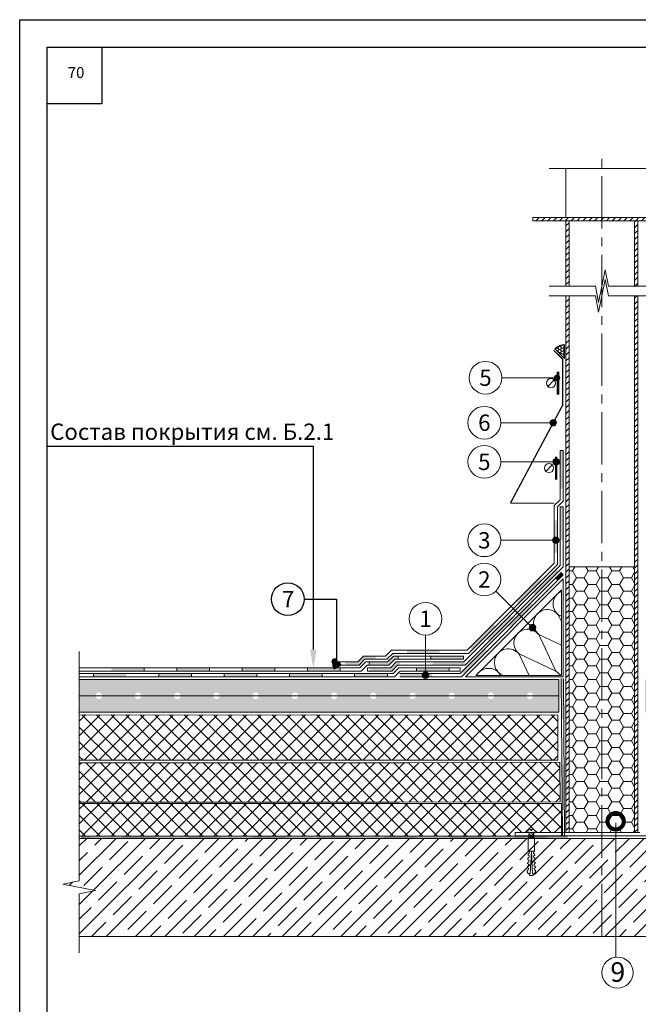
# Model space of a CAD drawing. Units: millimetres. Extents: x -172883 to 37297, y -124020 to 186017.
# Drawn here: x -44609 to -43485, y -41443 to -39655 of the extents above; entities that cross this region are included whole.
import ezdxf
from ezdxf.enums import TextEntityAlignment as Align

# ---------------------------------------------------------------- set-up
doc = ezdxf.new("R2010")
doc.units = ezdxf.units.MM
doc.linetypes.add('осевая2', pattern=[28.575, 19.05, -3.175, 3.175, -3.175])
doc.layers.get('Defpoints').update_dxf_attribs({"color": 254, "lineweight": 25})
for name, color, linetype, lineweight in [('_Размеры', 251, 'Continuous', 15), ('_Тонкая линия', 7, 'Continuous', 15), ('Железобетон', 7, 'Continuous', 25), ('Крепеж', 251, 'Continuous', 15), ('мкВОРОНКА', 7, 'Continuous', 15)]:
    doc.layers.add(name, color=color, linetype=linetype, lineweight=lineweight)
doc.layers.add('ЛИНИЯ035', color=7, linetype='Continuous')
doc.styles.add('Arial', font='arial.ttf')
pattern_1 = [(45, (-45480.668, -168255.147), (-5.33171645, 5.33171645), [])]

# ---------------------------------------------------------------- blocks, each defined once
blk = doc.blocks.new('Дюбель')
at = {"layer": 'Крепеж'}
for points in [[(-48.1, 2.8), (-49, 2.8), (-50.4, 2.1), (-50.4, -2.1), (-49, -2.8), (-48.1, -2.8)], [(-17.5, 4.2), (-18.3, 2.8), (-21.1, 3), (-21, 4.4), (-23.1, 4.5), (-23.9, 3.1), (-26.7, 3.3), (-26.6, 4.7), (-28.7, 4.8), (-29.5, 3.4), (-32.3, 3.6), (-32.2, 5), (-34.3, 5.1), (-35, 3.7), (-37.8, 3.9), (-37.8, 5.3), (-39.9, 5.4), (-40.6, 4), (-43.4, 4.2), (-43.4, 5.6), (-45.5, 5.7), (-48, 4.4), (-48.1, 1.6), (-17.6, 0), (-48.1, -1.6), (-48, -4.4), (-45.5, -5.7), (-43.4, -5.6), (-43.4, -4.2), (-40.6, -4), (-39.9, -5.4), (-37.8, -5.3), (-37.8, -3.9), (-35, -3.7), (-34.3, -5.1), (-32.2, -5), (-32.3, -3.6), (-29.5, -3.4), (-28.7, -4.8), (-26.6, -4.7), (-26.7, -3.3), (-23.9, -3.1), (-23.1, -4.5), (-21, -4.4), (-21.1, -3), (-18.3, -2.8), (-17.5, -4.2)], [(0, -4.2), (0, 4.2), (-17.5, 4.2), (-17.5, -4.2), (0, -4.2)]]:
    blk.add_lwpolyline(points, dxfattribs=at)

msp = doc.modelspace()

# ---------------------------------------------------------------- hatches: boundary and pattern name
at = {"layer": '_Размеры'}
h = msp.add_hatch(dxfattribs=at)
h.set_pattern_fill('ANSI31', color=0, scale=2.374862, style=0)
h.set_pattern_definition(pattern_1)
h.paths.add_polyline_path([(-43551.1, -40019.7), (-43551.1, -40013.8), (-43676.4, -40013.8), (-43676.4, -40019.7)])
h.paths.add_polyline_path([(-43551.1, -40013.8), (-43551.1, -40019.7), (-43112.3, -40019.7), (-43112.3, -40013.8)])
h = msp.add_hatch(dxfattribs=at)
h.set_pattern_fill('ANSI31', color=0, scale=2.374862, style=0)
h.set_pattern_definition(pattern_1)
h.paths.add_polyline_path([(-43485.8, -40019.7), (-43491.7, -40019.7), (-43491.7, -40138.5), (-43485.8, -40138.5)])
h.paths.add_polyline_path([(-43610.5, -40019.7), (-43616.4, -40019.7), (-43616.4, -40138.5), (-43610.5, -40138.5)])
h = msp.add_hatch(dxfattribs=at)
h.set_pattern_fill('ANSI31', color=0, scale=2.374862, style=0)
h.set_pattern_definition(pattern_1)
h.paths.add_polyline_path([(-43616.4, -41131.2), (-43610.5, -41131.2), (-43610.5, -40156.3), (-43616.4, -40156.3)])
h.paths.add_polyline_path([(-43491.7, -41131.2), (-43485.8, -41131.2), (-43485.8, -40156.3), (-43491.7, -40156.3)])
h = msp.add_hatch(dxfattribs=at)
h.set_pattern_fill('HONEY', color=0, scale=0.9875, style=0)
h.paths.add_polyline_path([(-43618.8, -40244.8, 0.212205), (-43636.4, -40252.3), (-43618.8, -40270)])
for points in [[(-43638.5, -40305.3, 1), (-43626.7, -40305.3, 1)], [(-43645.4, -40386.7, 1), (-43633.5, -40386.7, 1)], [(-43640.2, -40457.9, 1), (-43628.3, -40457.9, 1)], [(-43640.7, -40600.4, 1), (-43628.9, -40600.4, 1)], [(-43683.3, -40759.1, 1), (-43671.4, -40759.1, 1)], [(-43877.6, -40845.6, 1), (-43865.8, -40845.6, 1)]]:
    msp.add_hatch(color=0, dxfattribs=at).paths.add_polyline_path(points)
h = msp.add_hatch(color=0, dxfattribs=at)
h.dxf.hatch_style = 1
h.paths.add_polyline_path([(-43627.1, -40437.1), (-43621.2, -40437.1), (-43621.2, -40506.6), (-43627.1, -40506.6)])
h.paths.add_polyline_path([(-43637.8, -40564), (-43631.8, -40564), (-43631.8, -40601.6), (-43637.8, -40601.6)])
h.paths.add_polyline_path([(-43637.8, -40601.6), (-43631.8, -40601.6), (-43631.8, -40623.4), (-43637.8, -40623.4)])
h.paths.add_polyline_path([(-43665, -40669), (-43660.8, -40673.2), (-43702.8, -40715.2), (-43707, -40711)])
h.paths.add_polyline_path([(-43749, -40753), (-43744.8, -40757.2), (-43786.8, -40799.1), (-43791, -40794.9)])
h.paths.add_polyline_path([(-43905.2, -40799.9), (-43845.8, -40799.9), (-43845.8, -40805.8), (-43905.2, -40805.8)])
h.paths.add_polyline_path([(-43984.3, -40810.6), (-43962.6, -40810.6), (-43962.6, -40816.5), (-43981.8, -40816.5), (-43992.5, -40827.2), (-44017.6, -40827.2), (-44017.6, -40821.3), (-43995, -40821.3)])
h = msp.add_hatch(color=0, dxfattribs=at)
h.dxf.hatch_style = 1
h.paths.add_polyline_path([(-43627.1, -40539.8), (-43621.2, -40539.8), (-43621.2, -40599.2), (-43627.1, -40599.2)])
h.paths.add_polyline_path([(-43634.1, -40653.2), (-43629.9, -40657.4), (-43671.9, -40699.4), (-43676.1, -40695.2)])
h.paths.add_polyline_path([(-43718.1, -40737.2), (-43713.9, -40741.4), (-43755.9, -40783.3), (-43760.1, -40779.2)])
h.paths.add_polyline_path([(-43858.9, -40821.3), (-43802.2, -40821.3), (-43798, -40825.5), (-43799.7, -40827.2), (-43858.9, -40827.2)])
h.paths.add_polyline_path([(-43924.9, -40821.3), (-43918.3, -40821.3), (-43918.3, -40827.2), (-43922.4, -40827.2), (-43933.1, -40837.9), (-43973.2, -40837.9), (-43973.2, -40831.9), (-43935.6, -40831.9)])
h = msp.add_hatch(color=0, dxfattribs=at)
h.dxf.hatch_style = 1
h.paths.add_polyline_path([(-43631.6, -40673.6), (-43635.8, -40669.4), (-43625.3, -40659), (-43621.2, -40663.2)])
h = msp.add_hatch(dxfattribs=at)
h.set_pattern_fill('HONEY', color=0, scale=4.4874, style=0)
h.paths.add_polyline_path([(-43551.1, -40648.6), (-43610.5, -40648.6), (-43610.5, -41131.2), (-43551.1, -41131.2)])
h.paths.add_polyline_path([(-43551.1, -41131.2), (-43491.7, -41131.2), (-43491.7, -40648.6), (-43551.1, -40648.6)])
h = msp.add_hatch(color=0, dxfattribs=at)
h.dxf.hatch_style = 1
h.paths.add_polyline_path([(-43683.9, -40717.5), (-43679.8, -40713.4), (-43675.6, -40717.6), (-43679.7, -40721.7)])
h.paths.add_polyline_path([(-43683.9, -40717.5), (-43679.7, -40721.7), (-43717.6, -40759.6), (-43721.7, -40755.4)])
h.paths.add_polyline_path([(-43763.7, -40797.4), (-43759.5, -40801.6), (-43801.5, -40843.5), (-43805.7, -40839.3)])
h.paths.add_polyline_path([(-43918.6, -40842.6), (-43864.7, -40842.6, 0.131652), (-43865.5, -40845.6, 0.131653), (-43864.7, -40848.6), (-43918.6, -40848.6)])
h.paths.add_polyline_path([(-43864.7, -40842.6), (-43861.3, -40842.6), (-43861.3, -40848.6), (-43864.7, -40848.6, -0.131653), (-43865.5, -40845.6, -0.131652)])
h.paths.add_polyline_path([(-43861.3, -40842.6), (-43859.6, -40842.6), (-43859.6, -40848.6), (-43861.3, -40848.6)])
h = msp.add_hatch(color=0, dxfattribs=at)
h.dxf.hatch_style = 1
h.paths.add_polyline_path([(-43802.7, -40810.6), (-43862.1, -40810.6), (-43862.1, -40816.5), (-43802.7, -40816.5)])
h.paths.add_polyline_path([(-43921.5, -40810.6), (-43929.9, -40810.6), (-43940.6, -40821.3), (-43974.2, -40821.3), (-43974.2, -40827.2), (-43938.1, -40827.2), (-43927.4, -40816.5), (-43921.5, -40816.5)])
h.paths.add_polyline_path([(-44027, -40831.9), (-44086.4, -40831.9), (-44086.4, -40837.9), (-44027, -40837.9)])
h.paths.add_polyline_path([(-44145.7, -40831.9), (-44205.1, -40831.9), (-44205.1, -40837.9), (-44145.7, -40837.9)])
h.paths.add_polyline_path([(-44264.5, -40831.9), (-44323.8, -40831.9), (-44323.8, -40837.9), (-44264.5, -40837.9)])
h.paths.add_polyline_path([(-44383.2, -40831.9), (-44424.7, -40831.9, -0.131653), (-44423.9, -40834.9, -0.131652), (-44424.7, -40837.9), (-44383.2, -40837.9)])
h.paths.add_polyline_path([(-44434.9, -40831.9), (-44442.6, -40831.9), (-44442.6, -40837.9), (-44434.9, -40837.9, -0.131652), (-44435.7, -40834.9, -0.131653)])
h.paths.add_polyline_path([(-44429.8, -40831.9), (-44434.9, -40831.9, 0.131653), (-44435.7, -40834.9, 0.131652), (-44434.9, -40837.9), (-44429.8, -40837.9)])
h.paths.add_polyline_path([(-44423.9, -40834.9, 0.131653), (-44424.7, -40831.9), (-44429.8, -40831.9), (-44429.8, -40837.9), (-44424.7, -40837.9, 0.131652)])
h = msp.add_hatch(color=0, dxfattribs=at)
h.dxf.hatch_style = 1
h.paths.add_polyline_path([(-43829, -40831.9), (-43871.7, -40831.9), (-43871.7, -40837.9), (-43829, -40837.9)])
h.paths.add_polyline_path([(-43871.7, -40831.9), (-43888.3, -40831.9), (-43888.3, -40837.9), (-43871.7, -40837.9)])
h.paths.add_polyline_path([(-43941.1, -40842.6), (-44000.5, -40842.6), (-44000.5, -40848.6), (-43941.1, -40848.6)])
h.paths.add_polyline_path([(-44059.8, -40842.6), (-44119.2, -40842.6), (-44119.2, -40848.6), (-44059.8, -40848.6)])
h.paths.add_polyline_path([(-44178.6, -40842.6), (-44237.9, -40842.6), (-44237.9, -40848.6), (-44178.6, -40848.6)])
h.paths.add_polyline_path([(-44297.3, -40842.6), (-44356.7, -40842.6), (-44356.7, -40848.6), (-44297.3, -40848.6)])
h.paths.add_polyline_path([(-44434.9, -40842.6), (-44475.4, -40842.6), (-44475.4, -40848.6), (-44434.9, -40848.6, -0.131652), (-44435.7, -40845.6, -0.131653)])
h.paths.add_polyline_path([(-44416.1, -40842.6), (-44424.7, -40842.6, -0.131653), (-44423.9, -40845.6, -0.131652), (-44424.7, -40848.6), (-44416.1, -40848.6)])
h.paths.add_polyline_path([(-44424.7, -40842.6), (-44429.8, -40842.6), (-44429.8, -40848.6), (-44424.7, -40848.6, 0.131652), (-44423.9, -40845.6, 0.131653)])
h.paths.add_polyline_path([(-44429.8, -40842.6), (-44434.9, -40842.6, 0.131653), (-44435.7, -40845.6, 0.131652), (-44434.9, -40848.6), (-44429.8, -40848.6)])
h = msp.add_hatch(dxfattribs=at)
h.set_pattern_fill('ANSI36', color=0, scale=3.562292, style=0)
h.set_pattern_definition([(45, (-45599.411, -176567.163), (5.998181, 21.9933304), [28.2756964, -5.6551393, 0, -5.6551393])])
h.paths.add_polyline_path([(-43809.9, -40859.3), (-43803.7, -40853.3), (-44501, -40853.3), (-44501, -40859.3)])
h.paths.add_polyline_path([(-44501, -40859.3), (-44501, -40883), (-44471.4, -40883, -1), (-44459.5, -40883), (-44400.1, -40883, -1), (-44388.2, -40883), (-44328.9, -40883, -1), (-44317, -40883), (-44257.6, -40883, -1), (-44245.7, -40883), (-44186.4, -40883, -1), (-44174.5, -40883), (-44115.1, -40883, -1), (-44103.2, -40883), (-44043.9, -40883, -1), (-44032, -40883), (-43972.6, -40883, -1), (-43960.8, -40883), (-43901.4, -40883, -1), (-43889.5, -40883), (-43830.1, -40883, -1), (-43818.3, -40883), (-43758.9, -40883, -1), (-43747, -40883), (-43687.6, -40883, -1), (-43675.8, -40883), (-43629.5, -40883), (-43629.5, -40853.3), (-43803.7, -40853.3), (-43809.9, -40859.3)])
h.paths.add_polyline_path([(-44174.5, -40883, -1), (-44186.4, -40883), (-44245.7, -40883, -1), (-44257.6, -40883), (-44317, -40883, -1), (-44328.9, -40883), (-44388.2, -40883, -1), (-44400.1, -40883), (-44459.5, -40883, -1), (-44471.4, -40883), (-44501, -40883), (-44501, -40912.7), (-43629.5, -40912.7), (-43629.5, -40883), (-43675.8, -40883, -1), (-43687.6, -40883), (-43747, -40883, -1), (-43758.9, -40883), (-43818.3, -40883, -1), (-43830.1, -40883), (-43889.5, -40883, -1), (-43901.4, -40883), (-43960.8, -40883, -1), (-43972.6, -40883), (-44032, -40883, -1), (-44043.9, -40883), (-44103.2, -40883, -1), (-44115.1, -40883)])
edge = h.paths.add_edge_path()
edge.add_line((-42879.7, -40912.7), (-42879.7, -40885.3))
edge.add_arc((-42874.3, -40883), 5.94, 180, 202.4242, ccw=False)
edge.add_line((-42880.2, -40883), (-42939.6, -40883))
edge.add_arc((-42945.5, -40883), 5.94, -180, 0, ccw=False)
edge.add_line((-42951.4, -40883), (-43010.8, -40883))
edge.add_arc((-43016.7, -40883), 5.94, -180, 0, ccw=False)
edge.add_line((-43022.7, -40883), (-43082.1, -40883))
edge.add_arc((-43088, -40883), 5.94, -180, 0, ccw=False)
edge.add_line((-43093.9, -40883), (-43153.3, -40883))
edge.add_arc((-43159.2, -40883), 5.94, -180, 0, ccw=False)
edge.add_line((-43165.2, -40883), (-43224.5, -40883))
edge.add_arc((-43230.5, -40883), 5.94, -180, 0, ccw=False)
edge.add_line((-43236.4, -40883), (-43295.8, -40883))
edge.add_arc((-43301.7, -40883), 5.94, -180, 0, ccw=False)
edge.add_line((-43307.7, -40883), (-43367, -40883))
edge.add_arc((-43373, -40883), 5.94, -180, 0, ccw=False)
edge.add_line((-43378.9, -40883), (-43438.3, -40883))
edge.add_arc((-43444.2, -40883), 5.94, -180, 0, ccw=False)
edge.add_line((-43450.2, -40883), (-43472.7, -40883))
edge.add_line((-43472.7, -40883), (-43472.7, -40912.7))
edge.add_line((-43472.7, -40912.7), (-42879.7, -40912.7))
edge = h.paths.add_edge_path()
edge.add_line((-42879.7, -40880.7), (-42879.7, -40859.3))
edge.add_line((-42879.7, -40859.3), (-43300.6, -40859.3))
edge.add_line((-43300.6, -40859.3), (-43306.6, -40853.3))
edge.add_line((-43306.6, -40853.3), (-43472.7, -40853.3))
edge.add_line((-43472.7, -40853.3), (-43472.7, -40883))
edge.add_line((-43472.7, -40883), (-43450.2, -40883))
edge.add_arc((-43444.2, -40883), 5.94, 0, 180, ccw=False)
edge.add_line((-43438.3, -40883), (-43378.9, -40883))
edge.add_arc((-43373, -40883), 5.94, 0, 180, ccw=False)
edge.add_line((-43367, -40883), (-43307.7, -40883))
edge.add_arc((-43301.7, -40883), 5.94, 0, 180, ccw=False)
edge.add_line((-43295.8, -40883), (-43236.4, -40883))
edge.add_arc((-43230.5, -40883), 5.94, 0, 180, ccw=False)
edge.add_line((-43224.5, -40883), (-43165.2, -40883))
edge.add_arc((-43159.2, -40883), 5.94, 0, 180, ccw=False)
edge.add_line((-43153.3, -40883), (-43093.9, -40883))
edge.add_arc((-43088, -40883), 5.94, 0, 180, ccw=False)
edge.add_line((-43082.1, -40883), (-43022.7, -40883))
edge.add_arc((-43016.7, -40883), 5.94, 0, 180, ccw=False)
edge.add_line((-43010.8, -40883), (-42951.4, -40883))
edge.add_arc((-42945.5, -40883), 5.94, 0, 180, ccw=False)
edge.add_line((-42939.6, -40883), (-42880.2, -40883))
edge.add_arc((-42874.3, -40883), 5.94, 157.5758, 180, ccw=False)
h.paths.add_polyline_path([(-42879.7, -40859.3), (-42879.7, -40853.3), (-43306.6, -40853.3), (-43300.6, -40859.3)])
h = msp.add_hatch(color=0, dxfattribs=at)
h.dxf.hatch_style = 1
h.paths.add_polyline_path([(-43620.6, -40851.2), (-43625.2, -40851.2), (-43624.6, -40925.2), (-43620.1, -40925.2)])
h.paths.add_polyline_path([(-43619.6, -41008.6), (-43624, -41008.6), (-43623.3, -41090.4), (-43619.2, -41090.3)])
h = msp.add_hatch(dxfattribs=at)
h.set_pattern_fill('ANSI37', color=0, scale=5.937154, style=0)
h.paths.add_polyline_path([(-43631.3, -40928.8), (-43631.3, -40918.3), (-44501, -40917.7), (-44501, -41000), (-43631.3, -41000)])
h = msp.add_hatch(dxfattribs=at)
h.set_pattern_fill('ANSI37', color=0, scale=5.937154, style=0)
h.paths.add_polyline_path([(-43627.3, -41003.4), (-43902.7, -41004.7), (-44501, -41004.7), (-44501, -41076), (-43920.5, -41076), (-43627.1, -41075.8)])
h = msp.add_hatch(dxfattribs=at)
h.set_pattern_fill('ANSI37', color=0, scale=5.937154, style=0)
h.paths.add_polyline_path([(-43624.3, -41078.3), (-44495.9, -41078.3), (-44501, -41078.3), (-44501, -41137.7), (-44495.9, -41137.7), (-43693.5, -41137.7), (-43693.8, -41137.1), (-43709, -41137.1), (-43709, -41131.2), (-43683.1, -41131.2), (-43683.1, -41130.6), (-43689.3, -41130.6, -0.187777), (-43680.3, -41125.3), (-43680.3, -41127.9), (-43678.4, -41127.9), (-43678.4, -41125.3, -0.187777), (-43669.4, -41130.6), (-43675.6, -41130.6), (-43675.6, -41131.2), (-43624.3, -41131.2)])
h = msp.add_hatch(dxfattribs=at)
h.set_pattern_fill('ANSI35', color=0, scale=5.937154, style=0)
h.set_pattern_definition([(45, (-45599.41, -159765.017), (-26.658582, 26.658582), []), (45, (-45572.753, -159765.017), (-26.658582, 26.658582), [47.126161, -9.425232, 0, -9.425232])])
h.paths.add_polyline_path([(-44501, -41141.9), (-44501, -41219), (-44530.7, -41225), (-44471.4, -41236.9), (-44501, -41242.8), (-44501, -41320), (-43551.1, -41320), (-43551.1, -41141.9)])
h.paths.add_polyline_path([(-42879.7, -41320), (-42879.7, -41239.2), (-42850.1, -41233.3), (-42909.4, -41221.4), (-42879.7, -41215.5), (-42879.7, -41141.9), (-43551.1, -41141.9), (-43551.1, -41320)])
h = msp.add_hatch(color=0, dxfattribs=at)
h.dxf.hatch_style = 1
h.paths.add_polyline_path([(-44363, -41141.6), (-44363, -41138.1), (-44422.3, -41138.1), (-44422.3, -41141.6)])
h.paths.add_polyline_path([(-44303.6, -41138.1), (-44303.6, -41141.6), (-44244.2, -41141.6), (-44244.2, -41138.1)])
h.paths.add_polyline_path([(-44125.5, -41141.6), (-44125.5, -41138.1), (-44184.9, -41138.1), (-44184.9, -41141.6)])
h.paths.add_polyline_path([(-44006.7, -41141.6), (-44006.7, -41138.1), (-44066.1, -41138.1), (-44066.1, -41141.6)])
h.paths.add_polyline_path([(-43947.4, -41138.1), (-43947.4, -41141.6), (-43888, -41141.6), (-43888, -41138.1)])
h.paths.add_polyline_path([(-43769.3, -41141.6), (-43769.3, -41138.1), (-43828.6, -41138.1), (-43828.6, -41141.6)])
h.paths.add_polyline_path([(-43690.6, -41141.6, -0.076321), (-43690.9, -41139.8, -0.076321), (-43690.6, -41138.1), (-43709.9, -41138.1), (-43709.9, -41141.6)])
h.paths.add_polyline_path([(-43685, -41138.1), (-43690.6, -41138.1, 0.076321), (-43690.9, -41139.8, 0.076321), (-43690.6, -41141.6), (-43685, -41141.6)])
h.paths.add_polyline_path([(-43685, -41138.1), (-43685, -41141.6), (-43679.3, -41141.6, 0.076321), (-43679, -41139.8, 0.076321), (-43679.3, -41138.1)])
h.paths.add_polyline_path([(-43650.5, -41141.6), (-43650.5, -41138.1), (-43679.3, -41138.1, -0.076321), (-43679, -41139.8, -0.076321), (-43679.3, -41141.6)])
h.paths.add_polyline_path([(-44497.7, -41138.1), (-44497.7, -41141.6), (-44481.7, -41141.6), (-44481.7, -41138.1)])
at = {"layer": 'Железобетон'}
msp.add_hatch(color=256, dxfattribs=at).paths.add_polyline_path([(-44031, -40820.5, -1), (-44042.8, -40820.5, -1)])
h = msp.add_hatch(dxfattribs=at)
h.set_pattern_fill('HONEY', color=256, scale=0.08312, angle=117.9051, style=0)
h.set_pattern_definition([(117.9051466, (-29822.24846, -33978.3348), (-0.387240747, 0.24286725), [0.2639065, -0.527813]), (237.9051466, (-29822.24846, -33978.3348), (-0.016708835, -0.4567939494), [0.2639065, -0.527813]), (177.9051466, (-29822.24846, -33978.3348), (-0.403949582, -0.2139266992), [-0.527813, 0.2639065])])
h.paths.add_polyline_path([(-44025.5, -40827.2), (-44027.4, -40823.6), (-44039.3, -40820, 0.198912), (-44038, -40833.8)])

# ---------------------------------------------------------------- linework, layer by layer
at = {"layer": '_Размеры', "color": 0}
for p, q in [((-43627.1, -40437.1), (-43621.2, -40437.1)), ((-43627.1, -40539.8), (-43621.2, -40539.8)), ((-43621.2, -40663.2), (-43625.3, -40659)), ((-43610.5, -40648.6), (-43491.7, -40648.6)), ((-43780, -40845.7), (-43624.8, -40690.5)), ((-43628.8, -40695.4), (-43628.8, -40694.4)), ((-43624.8, -40690.5), (-43624.8, -40845.7)), ((-43634.7, -40700.9), (-43634.7, -40700.4)), ((-43634.7, -40731.7), (-43634.7, -40731.2)), ((-43624.8, -40747.9), (-43630.4, -40736)), ((-43630.1, -40735.7), (-43624.8, -40738.3)), ((-43628.8, -40739.5), (-43628.8, -40736.4)), ((-43634.6, -40837.9), (-43666, -40771.6)), ((-43665.7, -40771.3), (-43624.8, -40790.6)), ((-44036.8, -40827.2), (-44036.8, -40821.3)), ((-43974.2, -40827.2), (-43974.2, -40821.3)), ((-43921.5, -40810.6), (-43921.5, -40816.5)), ((-43862.1, -40810.6), (-43862.1, -40816.5)), ((-43802.7, -40810.6), (-43802.7, -40816.5)), ((-43683.3, -40845.7), (-43701.5, -40807.1)), ((-43701.2, -40806.8), (-43634.9, -40838.2)), ((-44383.2, -40837.9), (-44383.2, -40831.9)), ((-44323.8, -40837.9), (-44323.8, -40831.9)), ((-44264.5, -40837.9), (-44264.5, -40831.9)), ((-44205.1, -40837.9), (-44205.1, -40831.9)), ((-44145.7, -40837.9), (-44145.7, -40831.9)), ((-44086.4, -40837.9), (-44086.4, -40831.9)), ((-44027, -40837.9), (-44027, -40831.9)), ((-43888.3, -40831.9), (-43888.3, -40837.9)), ((-43829, -40831.9), (-43829, -40837.9)), ((-44475.4, -40848.6), (-44475.4, -40842.6)), ((-44356.7, -40848.6), (-44356.7, -40842.6)), ((-44297.3, -40848.6), (-44297.3, -40842.6)), ((-44237.9, -40848.6), (-44237.9, -40842.6)), ((-44178.6, -40848.6), (-44178.6, -40842.6)), ((-44119.2, -40848.6), (-44119.2, -40842.6)), ((-44059.8, -40848.6), (-44059.8, -40842.6)), ((-44000.5, -40848.6), (-44000.5, -40842.6)), ((-43941.1, -40848.6), (-43941.1, -40842.6)), ((-43624.8, -40845.7), (-43780, -40845.7)), ((-43735.7, -40845.7), (-43737.1, -40842.7)), ((-43736.8, -40842.4), (-43729.8, -40845.7)), ((-43631.3, -40918.3), (-44501, -40917.7)), ((-43631.3, -40928.8), (-43631.3, -40918.3)), ((-43631.3, -41000), (-43631.3, -40928.8)), ((-44501, -41000), (-43631.3, -41000)), ((-44501, -41004.7), (-43902.7, -41004.7)), ((-43627.3, -41003.4), (-43902.7, -41004.7)), ((-43627.1, -41075.8), (-43627.3, -41003.4)), ((-43920.5, -41076), (-44501, -41076)), ((-44495.9, -41078.3), (-44501, -41078.3)), ((-43920.5, -41076), (-43627.1, -41075.8)), ((-44495.9, -41137.7), (-44501, -41137.7)), ((-43693.5, -41137.7), (-43693.7, -41137.2))]:
    msp.add_line(p, q, dxfattribs=at)
at = {"layer": '_Размеры', "color": 32}
for p, q in [((-43627.1, -40526.7), (-43627.1, -40437.1)), ((-43621.2, -40529.2), (-43621.2, -40437.1)), ((-43637.8, -40537.4), (-43627.1, -40526.7)), ((-43631.8, -40539.8), (-43621.2, -40529.2)), ((-43637.8, -40641.7), (-43637.8, -40537.4)), ((-43631.8, -40644.2), (-43631.8, -40539.8)), ((-43795.9, -40799.9), (-43637.8, -40641.7)), ((-43793.5, -40805.8), (-43631.8, -40644.2)), ((-43944.4, -40810.6), (-43933.7, -40799.9)), ((-43933.7, -40799.9), (-43795.9, -40799.9)), ((-44036.8, -40821.3), (-43995, -40821.3)), ((-43995, -40821.3), (-43984.3, -40810.6)), ((-43992.5, -40827.2), (-43981.8, -40816.5)), ((-43991.1, -40831.9), (-43980.4, -40821.3)), ((-43984.3, -40810.6), (-43944.4, -40810.6)), ((-43981.8, -40816.5), (-43942, -40816.5)), ((-43980.4, -40821.3), (-43940.6, -40821.3)), ((-43942, -40816.5), (-43931.3, -40805.8)), ((-43940.6, -40821.3), (-43929.9, -40810.6)), ((-43938.1, -40827.2), (-43927.4, -40816.5)), ((-43931.3, -40805.8), (-43793.5, -40805.8)), ((-43929.9, -40810.6), (-43802.7, -40810.6)), ((-43927.4, -40816.5), (-43802.7, -40816.5)), ((-44501, -40831.9), (-43991.1, -40831.9)), ((-44501, -40837.9), (-43988.6, -40837.9)), ((-44036.8, -40827.2), (-43992.5, -40827.2)), ((-43988.6, -40837.9), (-43977.9, -40827.2)), ((-43977.9, -40827.2), (-43938.1, -40827.2))]:
    msp.add_line(p, q, dxfattribs=at)
at = {"layer": '_Размеры'}
for p, q in [((-43627.1, -40646.2), (-43627.1, -40539.8)), ((-43621.2, -40648.6), (-43621.2, -40539.8)), ((-43802.2, -40821.3), (-43627.1, -40646.2)), ((-43799.7, -40827.2), (-43621.2, -40648.6)), ((-43935.6, -40831.9), (-43924.9, -40821.3)), ((-43924.9, -40821.3), (-43802.2, -40821.3)), ((-43977.4, -40831.9), (-43935.6, -40831.9)), ((-43977.4, -40837.9), (-43933.1, -40837.9)), ((-43933.1, -40837.9), (-43922.4, -40827.2)), ((-43930.8, -40842.6), (-43920.1, -40831.9)), ((-43928.3, -40848.6), (-43917.6, -40837.9)), ((-43922.4, -40827.2), (-43799.7, -40827.2)), ((-43920.1, -40831.9), (-43809, -40831.9)), ((-43917.6, -40837.9), (-43809, -40837.9)), ((-44501, -40842.6), (-43930.8, -40842.6)), ((-44501, -40848.6), (-43928.3, -40848.6)), ((-43613.7, -41138.1), (-44497.7, -41138.1)), ((-43613.7, -41141.6), (-44497.7, -41141.6))]:
    msp.add_line(p, q, dxfattribs=at)
at = {"layer": '_Размеры', "color": 1}
for p, q in [((-43809, -40842.6), (-43625.3, -40659)), ((-43806.5, -40848.6), (-43621.2, -40663.2)), ((-43918.6, -40842.6), (-43809, -40842.6)), ((-43918.6, -40848.6), (-43806.5, -40848.6))]:
    msp.add_line(p, q, dxfattribs=at)
at = {"layer": '_Размеры', "color": 251, "true_color": 0x636466}
for p, q in [((-43977.4, -40837.9), (-43977.4, -40831.9)), ((-43809, -40831.9), (-43809, -40837.9))]:
    msp.add_line(p, q, dxfattribs=at)
at = {"layer": '_Размеры', "color": 0}
for points in [[(-43616.4, -40013.8), (-43616.4, -39924.7)], [(-43112.3, -40013.8), (-43676.4, -40013.8), (-43676.4, -40019.7), (-43112.3, -40019.7)], [(-43616.4, -40138.5), (-43616.4, -40019.7)], [(-43610.5, -40019.7), (-43610.5, -40138.5)], [(-43491.7, -40019.7), (-43491.7, -40138.5)], [(-43485.8, -40138.5), (-43485.8, -40019.7)], [(-43646.7, -40138.5), (-43563, -40138.5), (-43557, -40168.2), (-43545.2, -40108.8), (-43539.2, -40138.5), (-43455.5, -40138.5)], [(-43646.7, -40156.3), (-43563, -40156.3), (-43557, -40186), (-43545.2, -40126.6), (-43539.2, -40156.3), (-43455.5, -40156.3)], [(-43616.4, -41131.2), (-43616.4, -40156.3)], [(-43610.5, -40156.3), (-43610.5, -41131.2)], [(-43491.7, -40156.3), (-43491.7, -41131.2)], [(-43485.8, -41131.2), (-43485.8, -40156.3)], [(-43733, -40305), (-43632.1, -40305)], [(-43649.6, -40320.7), (-43637.8, -40308.9)], [(-43735.1, -40386.7), (-43639.4, -40386.7)], [(-43735.1, -40457.9), (-43634.2, -40457.9)], [(-43653.2, -40475.1), (-43641.4, -40463.3)], [(-43717.3, -40532.7), (-43637.8, -40532.7)], [(-43735.1, -40600.4), (-43634.8, -40600.4)], [(-43621.2, -40670.5), (-43621.2, -40848.6), (-43799.3, -40848.6), (-43621.2, -40670.5)], [(-43743.8, -40692.6), (-43677.3, -40759.1)], [(-43871.7, -40772.6), (-43871.7, -40845.6)], [(-44501, -41349.7), (-44501, -41242.8), (-44471.4, -41236.9), (-44530.7, -41225), (-44501, -41219), (-44501, -40802.3)], [(-44501, -40912.7), (-43629.5, -40912.7), (-43629.5, -40853.3), (-44501, -40853.3)], [(-43629.5, -40883), (-44501, -40883)], [(-44495.9, -41078.3), (-43624.3, -41078.3), (-43624.3, -41137.7), (-44495.9, -41137.7)], [(-44501, -41141.9), (-42879.7, -41141.9)], [(-43426.6, -41131.2), (-43393.2, -41131.2), (-43393.2, -41137.1), (-43709, -41137.1), (-43709, -41131.2), (-43482.4, -41131.2)], [(-43676, -41141.9), (-43674.1, -41141.1), (-43675.6, -41139.2), (-43682, -41141.9)], [(-42879.7, -41320), (-44501, -41320)]]:
    msp.add_lwpolyline(points, dxfattribs=at)
for points in [[(-43618.8, -40270), (-43636.4, -40252.3, -0.212205), (-43618.8, -40244.8), (-43618.8, -40270)], [(-43683.1, -41141.9), (-43683.1, -41130.6), (-43689.3, -41130.6, -0.187777), (-43680.3, -41125.3), (-43680.3, -41127.9), (-43678.4, -41127.9), (-43678.4, -41125.3, -0.187777), (-43669.4, -41130.6), (-43675.6, -41130.6), (-43675.6, -41141.9)]]:
    msp.add_lwpolyline(points, format="xyb", dxfattribs=at)
for points, const_width in [([(-43639, -40254.9), (-43622.3, -40271.5), (-43622.3, -40354.6), (-43717.3, -40532.7)], 2.37), ([(-43630.7, -40335.6), (-43630.7, -40294)], 4.75), ([(-43634.2, -40490), (-43634.2, -40448.4)], 4.75)]:
    msp.add_lwpolyline(points, dxfattribs=dict(at, const_width=const_width))
for points in [[(-43683.1, -41137.6), (-43674.1, -41133.9), (-43675.6, -41132), (-43684.5, -41135.7)], [(-43683.1, -41141.2), (-43674.1, -41137.5), (-43675.6, -41135.6), (-43684.5, -41139.3)]]:
    msp.add_lwpolyline(points, close=True, dxfattribs=at)
for centre, radius in [((-43762.7, -40305), 29.7), ((-43643.7, -40314.8), 8.31), ((-43764.8, -40386.7), 29.7), ((-43639.4, -40386.7), 5.94), ((-43764.8, -40457.9), 29.7), ((-43647.3, -40469.2), 8.31), ((-43634.2, -40457.9), 5.94), ((-43764.8, -40600.4), 29.7), ((-43634.8, -40600.4), 5.94), ((-43764.8, -40671.6), 29.7), ((-43871.7, -40742.9), 29.7), ((-43677.3, -40759.1), 5.94), ((-43871.7, -40845.6), 5.94)]:
    msp.add_circle(centre, radius, dxfattribs=at)
for centre, radius, start, end in [((-43615.2, -40716), 24.7, 112.9562, 232.7609), ((-43650.3, -40751.4), 25.1, 37.7617, 232.2383), ((-43685.9, -40787), 25.1, 37.7617, 232.2383), ((-43721.4, -40822.5), 25.1, 37.7617, 232.2383), ((-43757, -40858.1), 25.1, 37.7617, 150.493), ((-43614.7, -40822.5), 25.1, 217.7617, 246.3801)]:
    msp.add_arc(centre, radius, start, end, dxfattribs=at)
at = {"layer": '_Тонкая линия'}
msp.add_lwpolyline([(-43646.7, -39924.7), (-43376.2, -39924.7), (-43370.3, -39954.4), (-43358.4, -39895.1), (-43352.5, -39924.7), (-43082.7, -39924.7)], dxfattribs=at)
at = {"layer": '_Тонкая линия', "linetype": 'осевая2', "ltscale": 5}
msp.add_lwpolyline([(-43551.1, -41320), (-43551.1, -39895.1)], dxfattribs=at)
at = {"layer": 'Defpoints'}
msp.add_lwpolyline([(-42509.4, -42624.5), (-44609.4, -42624.5), (-44609.4, -39654.5), (-42509.4, -39654.5)], close=True, dxfattribs=at)
at = {"layer": 'Железобетон'}
for p, q in [((-44075.6, -40429.9), (-44559.4, -40429.9)), ((-44075.6, -40798.8), (-44075.6, -40429.9)), ((-44033.8, -40757.7), (-44033.5, -40823.1))]:
    msp.add_line(p, q, dxfattribs=at)
for points in [[(-42709.4, -39704.5), (-42709.4, -42574.5), (-44559.4, -42574.5), (-44559.4, -39704.5), (-42709.4, -39704.5)], [(-44459.9, -39705.3), (-44460.3, -39807.6), (-44558.9, -39807.6)], [(-44092.3, -40707.4), (-44033.8, -40707.4), (-44033.8, -40757.7)]]:
    msp.add_lwpolyline(points, dxfattribs=at)
msp.add_lwpolyline([(-44025.5, -40827.2), (-44027.4, -40823.6), (-44039.3, -40820, 0.198912), (-44038, -40833.8)], format="xyb", close=True, dxfattribs=at)
msp.add_circle((-44122, -40707.4), 29.7, dxfattribs=at)
msp.add_solid([(-44069.6, -40798.8), (-44081.5, -40798.8), (-44075.6, -40834.4)], dxfattribs=at)
at = {"layer": 'ЛИНИЯ035', "color": 0, "const_width": 29.7}
msp.add_lwpolyline([(-43522.4, -41110.8, 1), (-43529.8, -41110.8, 1)], format="xyb", close=True, dxfattribs=at)
at = {"layer": 'мкВОРОНКА', "ltscale": 5}
for p, q in [((-43625.2, -40851.2), (-43622.9, -41138.1)), ((-43620.6, -40851.2), (-43618.9, -41138.1)), ((-43525.5, -41113.7), (-43525.5, -41357.6))]:
    msp.add_line(p, q, dxfattribs=at)
msp.add_circle((-43522.8, -41385.8), 28.3, dxfattribs=at)

# ---------------------------------------------------------------- block references
at = {"layer": '_Размеры', "color": 0, "xscale": -1.335859674030864, "yscale": 1.335859674030864, "zscale": 1.335859674030864, "rotation": 270.0000000000347}
msp.add_blockref('Дюбель', (-43679.3, -41141.9), dxfattribs=at)

# ---------------------------------------------------------------- texts
at = {"layer": '_Размеры', "color": 0, "style": 'Arial'}
for s, p in [('5', (-43762.7, -40305)), ('6', (-43764.8, -40386.7)), ('5', (-43764.8, -40457.9)), ('3', (-43764.8, -40600.4)), ('2', (-43764.8, -40671.6)), ('1', (-43871.7, -40742.9))]:
    msp.add_text(s, height=29.7, dxfattribs=at).set_placement(p, align=Align.MIDDLE_CENTER)
at = {"layer": 'Железобетон', "style": 'Arial'}
msp.add_text('Состав покрытия см. Б.2.1', height=29.686, dxfattribs=at).set_placement((-44554, -40403.1), align=Align.MIDDLE_LEFT)
msp.add_text('7', height=29.7, dxfattribs=at).set_placement((-44121.3, -40707.4), align=Align.MIDDLE_CENTER)
at = {"layer": 'Железобетон', "insert": (-44506.9, -39753.2), "char_height": 20, "width": 100, "attachment_point": 5, "style": 'Arial'}
msp.add_mtext('70', dxfattribs=at)
at = {"layer": 'мкВОРОНКА', "ltscale": 5, "style": 'Arial'}
msp.add_text('9    ', height=35.62, dxfattribs=at).set_placement((-43535.7, -41402.6))

doc.saveas('drawing.dxf')
